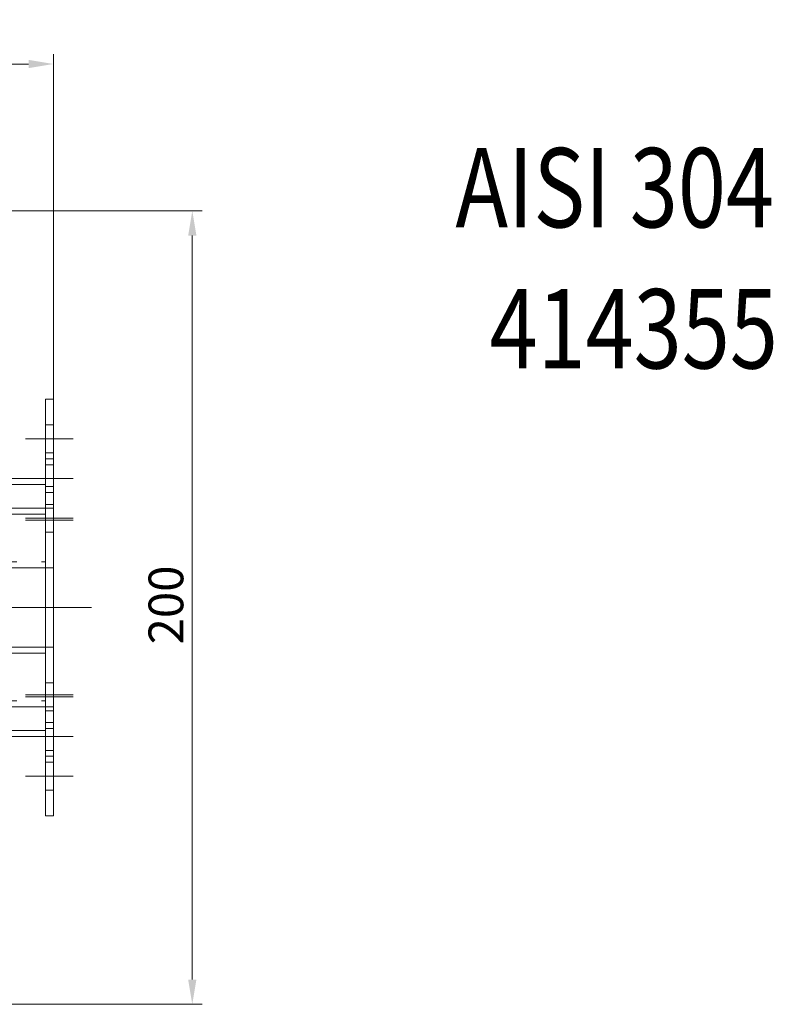
# Model space of a CAD drawing. Extents: x -375 to 30100, y -11303 to 12501.
# Drawn here: x 17259 to 17449, y -1203 to -955 of the extents above; entities that cross this region are included whole.
import ezdxf

# ---------------------------------------------------------------- set-up
doc = ezdxf.new("R2010")
doc.units = 0
doc.header["$LTSCALE"] = 25
for name, pattern in [('AUSGEZOGEN', [0]), ('GESTRICHELT', [0.75, 0.5, -0.25]), ('STRICHPUNKT', [1, 0.5, -0.25, 0, -0.25])]:
    doc.linetypes.add(name, pattern=pattern)
doc.layers.get('Defpoints').update_dxf_attribs({"linetype": 'CONTINUOUS'})
for name, color, linetype, lineweight in [('ACO_DIMENSION', 3, 'AUSGEZOGEN', 9), ('ACO_HIDDEN', 81, 'GESTRICHELT', 9), ('ACO_MITTE', 1, 'STRICHPUNKT', 9), ('ACO_VISIBLE ( NOTE )', 7, 'CONTINUOUS', 15)]:
    doc.layers.add(name, color=color, linetype=linetype, lineweight=lineweight)
doc.styles.add('Text poznámky (ISO)', font='TAHOMA.TTF')
doc.dimstyles.new('Výchozí (ISO)', dxfattribs={"dimscale": 2.5, "dimtxt": 3.5, "dimasz": 2.5, "dimexe": 1, "dimexo": 0, "dimgap": 0.762, "dimtad": 1, "dimrnd": 1e-08, "dimtxsty": 'Text poznámky (ISO)', "dimcen": 0.09, "dimdle": 10, "dimclrd": 256, "dimclre": 256, "dimclrt": 256, "dimazin": 2, "dimtfac": 1.001486, "dimtmove": 0, "dimatfit": 3, "dimfxl": 0, "dimtolj": 1, "dimlwd": -1, "dimlwe": -1, "dimarcsym": 0})

# ---------------------------------------------------------------- blocks, each defined once
blk = doc.blocks.new('*D548')
at = {"layer": 'ACO_DIMENSION'}
for p, q in [((17102.59, -1002.71), (17305.09, -1002.71)), ((17302.59, -1196.46), (17302.59, -1008.96)), ((17114.59, -1202.71), (17305.09, -1202.71))]:
    blk.add_line(p, q, dxfattribs=at)
for points in [[(17301.55, -1008.96), (17303.63, -1008.96), (17302.59, -1002.71)], [(17301.55, -1196.46), (17303.63, -1196.46), (17302.59, -1202.71)]]:
    blk.add_solid(points, dxfattribs=at)
at = {"layer": 'Defpoints', "color": 0}
for p in [(17102.59, -1002.71), (17302.59, -1002.71), (17114.59, -1202.71)]:
    blk.add_point(p, dxfattribs=at)
at = {"layer": 'ACO_DIMENSION', "insert": (17291.57, -1112), "char_height": 8.75, "attachment_point": 1, "rotation": 90, "style": 'Text poznámky (ISO)'}
blk.add_mtext('\\A1;200', dxfattribs=at)
blk = doc.blocks.new('*D555')
at = {"layer": 'ACO_DIMENSION'}
for p, q in [((17117.59, -1002.71), (17117.59, -963.23)), ((17267.59, -1065.21), (17267.59, -963.23)), ((17123.84, -965.73), (17261.34, -965.73))]:
    blk.add_line(p, q, dxfattribs=at)
for points in [[(17123.84, -964.69), (17123.84, -966.77), (17117.59, -965.73)], [(17261.34, -964.69), (17261.34, -966.77), (17267.59, -965.73)]]:
    blk.add_solid(points, dxfattribs=at)
at = {"layer": 'Defpoints', "color": 0}
for p in [(17267.59, -965.73), (17117.59, -1002.71), (17267.59, -1065.21)]:
    blk.add_point(p, dxfattribs=at)
at = {"layer": 'ACO_DIMENSION', "insert": (17183.64, -954.72), "char_height": 8.75, "attachment_point": 1, "style": 'Text poznámky (ISO)'}
blk.add_mtext('\\A1;150', dxfattribs=at)

msp = doc.modelspace()

# ---------------------------------------------------------------- linework, layer by layer
at = {"layer": 'ACO_HIDDEN'}
for p, q in [((17267.588, -1056.709), (17265.588, -1056.709)), ((17267.588, -1063.709), (17265.588, -1063.709)), ((17267.588, -1066.709), (17265.588, -1066.709)), ((17104.088, -1071.709), (17265.588, -1071.709)), ((17267.588, -1070.209), (17265.588, -1070.209)), ((17267.588, -1072.209), (17265.588, -1072.209)), ((17267.588, -1073.709), (17265.588, -1073.709)), ((17267.588, -1076.709), (17265.588, -1076.709)), ((17265.588, -1079.209), (17114.588, -1079.209)), ((17267.588, -1083.709), (17265.588, -1083.709)), ((17114.588, -1091.209), (17265.588, -1091.209)), ((17267.588, -1092.709), (17265.588, -1092.709)), ((17267.588, -1102.709), (17265.588, -1102.709)), ((17267.588, -1112.709), (17265.588, -1112.709)), ((17265.588, -1114.209), (17114.588, -1114.209)), ((17267.588, -1121.709), (17265.588, -1121.709)), ((17114.588, -1126.209), (17265.588, -1126.209)), ((17267.588, -1128.709), (17265.588, -1128.709)), ((17265.588, -1133.709), (17104.088, -1133.709)), ((17267.588, -1131.709), (17265.588, -1131.709)), ((17267.588, -1133.209), (17265.588, -1133.209)), ((17267.588, -1135.209), (17265.588, -1135.209)), ((17267.588, -1138.709), (17265.588, -1138.709)), ((17267.588, -1141.709), (17265.588, -1141.709)), ((17267.588, -1148.709), (17265.588, -1148.709))]:
    msp.add_line(p, q, dxfattribs=at)
at = {"layer": 'ACO_MITTE', "linetype": 'Continuous'}
for p, q in [((17272.588, -1060.209), (17260.588, -1060.209)), ((17272.588, -1070.209), (17260.588, -1070.209)), ((17272.588, -1080.209), (17260.588, -1080.209)), ((17272.588, -1080.709), (17260.588, -1080.709)), ((17277.154, -1102.709), (16757.855, -1102.709)), ((17272.588, -1124.709), (17260.588, -1124.709)), ((17272.588, -1125.209), (17260.588, -1125.209)), ((17272.588, -1135.209), (17260.588, -1135.209)), ((17272.588, -1145.209), (17260.588, -1145.209))]:
    msp.add_line(p, q, dxfattribs=at)
at = {"layer": 'ACO_VISIBLE ( NOTE )'}
for p, q in [((17267.588, -1050.209), (17265.588, -1050.209)), ((17265.588, -1050.209), (17265.588, -1065.209)), ((17267.588, -1050.209), (17267.588, -1065.209)), ((17267.588, -1065.209), (17265.588, -1065.209)), ((17265.588, -1065.209), (17265.588, -1077.709)), ((17267.588, -1065.209), (17267.588, -1077.709)), ((17265.588, -1070.209), (17200.088, -1070.209)), ((17117.588, -1077.709), (17265.588, -1077.709)), ((17267.588, -1077.709), (17265.588, -1077.709)), ((17265.588, -1080.709), (17265.588, -1077.709)), ((17265.588, -1080.709), (17265.588, -1077.709)), ((17267.588, -1080.709), (17267.588, -1077.709)), ((17265.588, -1080.709), (17265.588, -1124.709)), ((17265.588, -1089.709), (17265.588, -1080.709)), ((17267.588, -1080.709), (17267.588, -1124.709)), ((17265.588, -1092.709), (17117.588, -1092.709)), ((17117.588, -1112.709), (17265.588, -1112.709)), ((17265.588, -1124.709), (17265.588, -1115.709)), ((17265.588, -1127.709), (17265.588, -1124.709)), ((17265.588, -1124.709), (17265.588, -1127.709)), ((17267.588, -1127.709), (17267.588, -1124.709)), ((17265.588, -1127.709), (17117.588, -1127.709)), ((17267.588, -1127.709), (17265.588, -1127.709)), ((17265.588, -1127.709), (17265.588, -1140.209)), ((17267.588, -1127.709), (17267.588, -1140.209)), ((17200.088, -1135.209), (17265.588, -1135.209)), ((17267.588, -1140.209), (17265.588, -1140.209)), ((17265.588, -1140.209), (17265.588, -1155.209)), ((17267.588, -1140.209), (17267.588, -1155.209)), ((17267.588, -1155.209), (17265.588, -1155.209))]:
    msp.add_line(p, q, dxfattribs=at)

# ---------------------------------------------------------------- texts
at = {"layer": 'ACO_VISIBLE ( NOTE )', "width": 0.8}
for s, p in [('AISI 304', (17368.9, -1006.903)), ('414355', (17377.494, -1042.461))]:
    msp.add_text(s, height=20, dxfattribs=at).set_placement(p)

# ---------------------------------------------------------------- dimensions: what is measured, and where the dimension line sits
at = {"layer": 'ACO_DIMENSION', "color": 3}
dim = msp.add_linear_dim(base=(17267.588, -965.732), p1=(17117.588, -1002.709), p2=(17267.588, -1065.209), dimstyle='Výchozí (ISO)', override={"dimdec": 2, "dimtp": 0, "dimtm": 0, "dimtdec": 2, "dimtofl": 0, "dimatfit": 1}, dxfattribs=at)
dim.commit()
dim.dimension.update_dxf_attribs({"geometry": '*D555', "text_midpoint": (17192.588, -965.732), "dimtype": 160})
dim = msp.add_linear_dim(base=(17302.588, -1002.709), p1=(17114.588, -1202.709), p2=(17102.588, -1002.709), angle=270, dimstyle='Výchozí (ISO)', override={"dimdec": 2, "dimtp": 0, "dimtm": 0, "dimtdec": 2, "dimtofl": 0, "dimatfit": 1}, dxfattribs=at)
dim.commit()
dim.dimension.update_dxf_attribs({"geometry": '*D548', "text_midpoint": (17302.588, -1102.709), "dimtype": 160})

doc.saveas('drawing.dxf')
